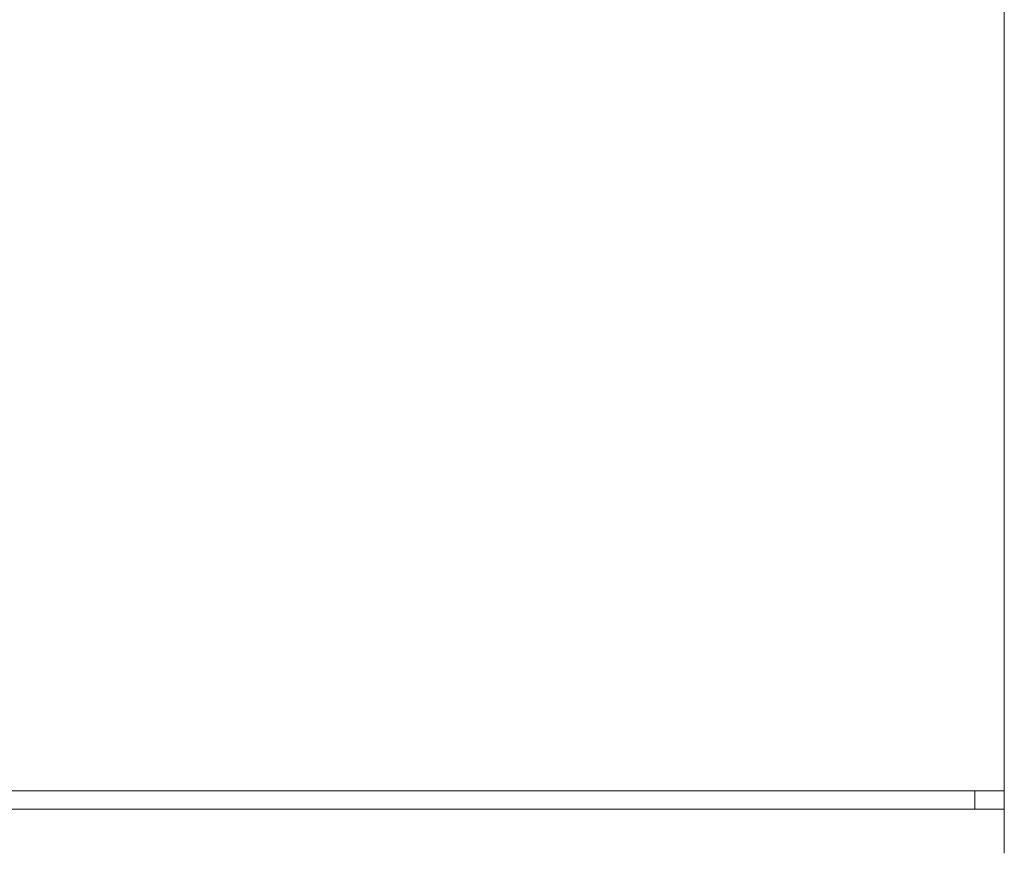
# Model space of a CAD drawing. Units: millimetres. Extents: x -1359 to 1977, y 4678 to 9781.
# Drawn here: x 335 to 603, y 9074 to 9301 of the extents above; entities that cross this region are included whole.
import ezdxf

# ---------------------------------------------------------------- set-up
doc = ezdxf.new("R2010")
doc.units = ezdxf.units.MM
doc.layers.add('Make2D$Visible$Curves$3DCPCOLOR254', color=7, linetype='Continuous', lineweight=0, true_color=0xd6d6d6)
doc.layers.add('Make2D$Visible$Curves$cabinet', color=7, linetype='Continuous', lineweight=0, true_color=0xf3f3f3)

msp = doc.modelspace()

# ---------------------------------------------------------------- linework, layer by layer
at = {"layer": 'Make2D$Visible$Curves$3DCPCOLOR254'}
msp.add_lwpolyline([(602.62, 9086.08), (602.62, 9091.08)], dxfattribs=at)
at = {"layer": 'Make2D$Visible$Curves$cabinet', "color": 9, "true_color": 0xbebebe}
for points in [[(602.62, 9091.08), (602.62, 9321.08)], [(597.62, 9091.08), (7.62, 9091.08)], [(594.62, 9086.08), (594.62, 9091.08)], [(597.62, 9091.08), (601.16, 9091.08)], [(601.16, 9091.08), (602.62, 9091.08)], [(597.62, 9086.08), (7.62, 9086.08)], [(601.16, 9086.08), (597.62, 9086.08)], [(602.62, 9086.08), (601.16, 9086.08)], [(602.62, 9074.08), (602.62, 9086.08)]]:
    msp.add_lwpolyline(points, dxfattribs=at)

doc.saveas('drawing.dxf')
